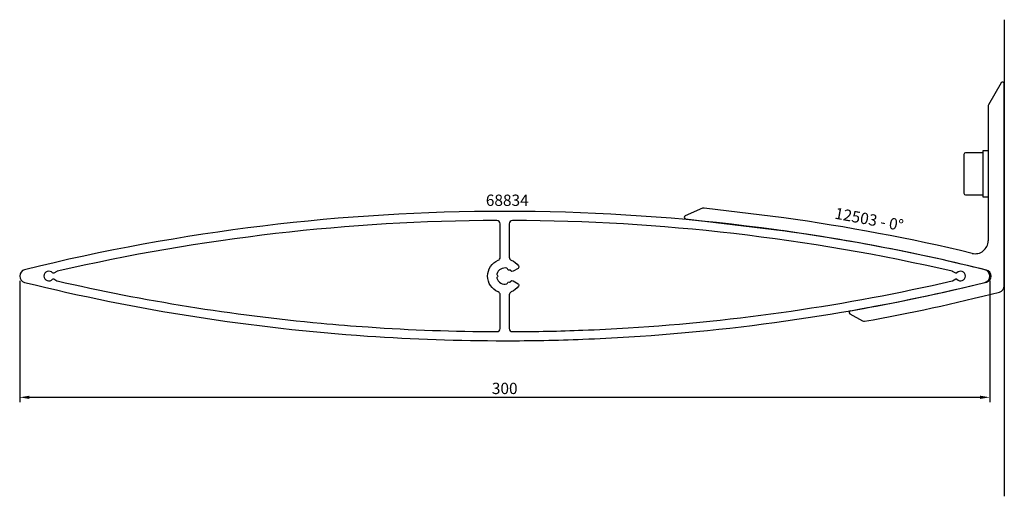
# Model space of a CAD drawing. Units: millimetres. Extents: x 0 to 304, y -4 to 144.
import ezdxf

# ---------------------------------------------------------------- set-up
doc = ezdxf.new("R2010")
doc.units = ezdxf.units.MM
doc.header["$LTSCALE"] = 4
doc.layers.get('Defpoints').update_dxf_attribs({"linetype": 'CONTINUOUS'})
for name, color, linetype in [('sapa_anslutning', 6, 'CONTINUOUS'), ('sapa_artikelnr', 4, 'CONTINUOUS'), ('sapa_beslag', 1, 'CONTINUOUS'), ('sapa_matt', 1, 'CONTINUOUS'), ('sapa_profil', 7, 'CONTINUOUS')]:
    doc.layers.add(name, color=color, linetype=linetype)
doc.styles.add('ISO', font='isocp3.shx')
doc.dimstyles.new('MASKIN', dxfattribs={"dimscale": 0, "dimtxt": 3.5, "dimasz": 3, "dimexe": 1.5, "dimexo": 1.5, "dimgap": 1, "dimtad": 1, "dimdec": 4, "dimlfac": -1, "dimdsep": 46, "dimtxsty": 'ISO', "dimcen": -5, "dimclrd": 256, "dimclre": 256, "dimclrt": 2, "dimazin": 2, "dimtfac": 1, "dimtdec": 4, "dimtmove": 1, "dimatfit": 3, "dimfxl": 0, "dimtolj": 1, "dimarcsym": 0})

# ---------------------------------------------------------------- blocks, each defined once
blk = doc.blocks.new('*D2')
at = {"layer": 'Defpoints', "color": 0}
for p in [(-0.14, 64.49), (299.86, 64.49), (299.86, 26.99)]:
    blk.add_point(p, dxfattribs=at)
at = {"layer": 'sapa_matt', "lineweight": -2}
for p, q in [((-0.14, 62.99), (-0.14, 25.49)), ((299.86, 62.99), (299.86, 25.49)), ((2.86, 26.99), (296.86, 26.99))]:
    blk.add_line(p, q, dxfattribs=at)
at = {"layer": 'sapa_matt'}
for points in [[(2.86, 27.49), (2.86, 26.49), (-0.14, 26.99)], [(296.86, 27.49), (296.86, 26.49), (299.86, 26.99)]]:
    blk.add_solid(points, dxfattribs=at)
at = {"layer": 'sapa_matt', "color": 2, "insert": (149.86, 29.74), "char_height": 3.5, "attachment_point": 5, "style": 'ISO'}
blk.add_mtext('\\A1;300', dxfattribs=at)

msp = doc.modelspace()

# ---------------------------------------------------------------- linework, layer by layer
at = {"layer": 'sapa_anslutning'}
msp.add_line((304.36044, 143.76584), (304.36044, -3.62415), dxfattribs=at)
at = {"layer": 'sapa_beslag'}
for p, q in [((291.86044, 102.09699), (291.86044, 90.09699)), ((297.56044, 102.59699), (292.36044, 102.59699)), ((297.86044, 102.29699), (297.86044, 103.29699)), ((297.86044, 103.29699), (299.36044, 103.29699)), ((297.86044, 100.38299), (297.86044, 102.29699)), ((299.36044, 103.29699), (299.36044, 88.89699)), ((297.86044, 91.81099), (297.86044, 100.38299)), ((297.86044, 89.89699), (297.86044, 91.81099)), ((292.36044, 89.59699), (297.56044, 89.59699)), ((297.86044, 88.89699), (297.86044, 89.89699)), ((299.36044, 88.89699), (297.86044, 88.89699))]:
    msp.add_line(p, q, dxfattribs=at)
for centre, radius, start, end in [((292.36044, 102.09699), 0.5, 90, 180), ((297.56044, 102.29699), 0.3, 360, 90), ((292.36044, 90.09699), 0.5, 180, 270), ((297.56044, 89.89699), 0.3, 270, 0)]:
    msp.add_arc(centre, radius, start, end, dxfattribs=at)
at = {"layer": 'sapa_profil'}
for p, q in [((303.42743, 124.2361), (299.49441, 117.42392)), ((304.36044, 61.4666), (304.36044, 123.9861)), ((299.36044, 116.92392), (299.36044, 75.40205)), ((211.06478, 85.43839), (205.66507, 83.14635)), ((236.14596, 82.49379), (211.57738, 85.51043)), ((205.7995, 82.18982), (235.62562, 78.52764)), ((256.60479, 52.84461), (260.48021, 50.60713))]:
    msp.add_line(p, q, dxfattribs=at)
at = {"layer": 'sapa_profil', "color": 7}
for points in [[(298.32317, 62.52363, 0.345038214), (299.86044, 64.4861, 0.345038214), (298.32317, 66.44857, 0.060525127), (149.86044, 84.4861, 0.060525127), (1.39771, 66.44857, 0.345038214), (-0.13956, 64.4861, 0.345038214), (1.39771, 62.52363, 0.043340599), (107.39175, 45.94232, 0.017139568), (149.86044, 44.4861, 0.009755454), (174.04706, 44.95805, 0.005730546), (188.24024, 45.67515, 0.044996085)], [(11.45084, 63.00574, 0.033525516), (93.08087, 49.90338, 0.005893595), (107.58355, 48.73574, 0.016165586), (147.45654, 47.29078, 0.415354798), (148.46044, 48.29077), (148.46044, 58.66115, 0.303858081), (147.84139, 59.58575, -0.669534063), (147.84139, 69.38645, 0.303858081), (148.46044, 70.31104), (148.46044, 80.68142, 0.415354798), (147.45654, 81.68142, 0.055627942), (11.45084, 65.96646, 0.074492645), (11.36812, 65.93391), (10.39748, 65.37351, -0.365977382), (10.01631, 65.44211, 0.702850439), (7.36044, 64.4861, 0.702850439), (10.01631, 63.53008, -0.365977385), (10.39748, 63.59869), (11.36812, 63.03829, 0.074492647)], [(150.73549, 62.28773), (150.78279, 62.46427, -0.414213562), (151.15022, 62.6764), (151.32675, 62.6291, 0.2659469), (151.61494, 62.70516, 0.025462425), (151.78689, 62.89274, -0.365977382), (152.42218, 63.00708), (153.99475, 62.09915, -0.445119716), (154.14936, 61.3724, -0.138886686), (151.87949, 59.58575, 0.303858081), (151.26044, 58.66115), (151.26044, 48.29077, 0.415354798), (152.26433, 47.29078, 0.008825939), (174.04706, 47.76019, 0.005686266), (188.06691, 48.46978, 0.041081842), (288.27004, 63.00574, 0.074492647), (288.35276, 63.03829), (289.3234, 63.59869, -0.365977378), (289.70457, 63.53008, 0.702850439), (292.36044, 64.4861, 0.702850439), (289.70457, 65.44211, -0.365977382), (289.3234, 65.37351), (288.35276, 65.93391, 0.074492653), (288.27004, 65.96646, 0.055627942), (152.26433, 81.68142, 0.415354798), (151.26044, 80.68142), (151.26044, 70.31104, 0.303858081), (151.87949, 69.38645, -0.138886686), (154.14936, 67.5998, -0.445119718), (153.99475, 66.87304), (152.42218, 65.96512, -0.365977386), (151.78689, 66.07946, 0.025462426), (151.61494, 66.26703, 0.2659469), (151.32675, 66.3431), (151.15022, 66.29579, -0.414213561), (150.78279, 66.50793), (150.73549, 66.68446, 0.265946897), (150.52552, 66.89601, 0.418599943), (147.44085, 65.11507, 0.265946901), (147.51907, 64.82746), (147.64831, 64.69823, -0.414213562), (147.64831, 64.27397), (147.51907, 64.14473, 0.265946904), (147.44085, 63.85712, 0.418599943), (150.52552, 62.07619, 0.265946897)]]:
    msp.add_lwpolyline(points, format="xyb", close=True, dxfattribs=at)
at = {"layer": 'sapa_profil'}
for centre, radius, start, end in [((303.86044, 123.9861), 0.5, 0, 150), ((300.36044, 116.92392), 1, 150, 180), ((211.45551, 84.51788), 1, 83, 113), ((205.86044, 82.6861), 0.5, 113, 263), ((149.87606, -535.5139), 624, 76.60499955, 82.05323047), ((149.87606, -535.5139), 620, 76.10005508, 82.05018122), ((295.36044, 75.40205), 4, 256.6049995, 0), ((298.36044, 64.4861), 1.9, 283.8999449, 76.1000551), ((149.87606, 664.4861), 620, 279.92781357, 283.89994492), ((302.36044, 61.4666), 2, 284.1908007, 0), ((149.87606, 664.4861), 624, 280.27292825, 284.1908007), ((256.85479, 53.27762), 0.5, 99.9278136, 240), ((260.98021, 51.47315), 1, 240, 280.2729283)]:
    msp.add_arc(centre, radius, start, end, dxfattribs=at)

# ---------------------------------------------------------------- texts
at = {"layer": 'sapa_artikelnr', "insert": (144.01575, 89.67935), "char_height": 3.5, "width": 149.0318759, "attachment_point": 1, "style": 'ISO'}
msp.add_mtext('68834', dxfattribs=at)
at = {"layer": 'sapa_artikelnr', "insert": (252.32695, 85.71846), "char_height": 3.5, "width": 149.0318759, "attachment_point": 1, "rotation": 349.4877478, "style": 'ISO'}
msp.add_mtext('12503 - 0%%D', dxfattribs=at)

# ---------------------------------------------------------------- dimensions: what is measured, and where the dimension line sits
at = {"layer": 'sapa_matt'}
dim = msp.add_linear_dim(base=(299.86044, 26.9861), p1=(-0.13956, 64.4861), p2=(299.86044, 64.4861), dimstyle='MASKIN', override={"dimscale": 1}, dxfattribs=at)
dim.commit()
dim.dimension.update_dxf_attribs({"geometry": '*D2', "text_midpoint": (149.86044, 29.7361)})

doc.saveas('drawing.dxf')
